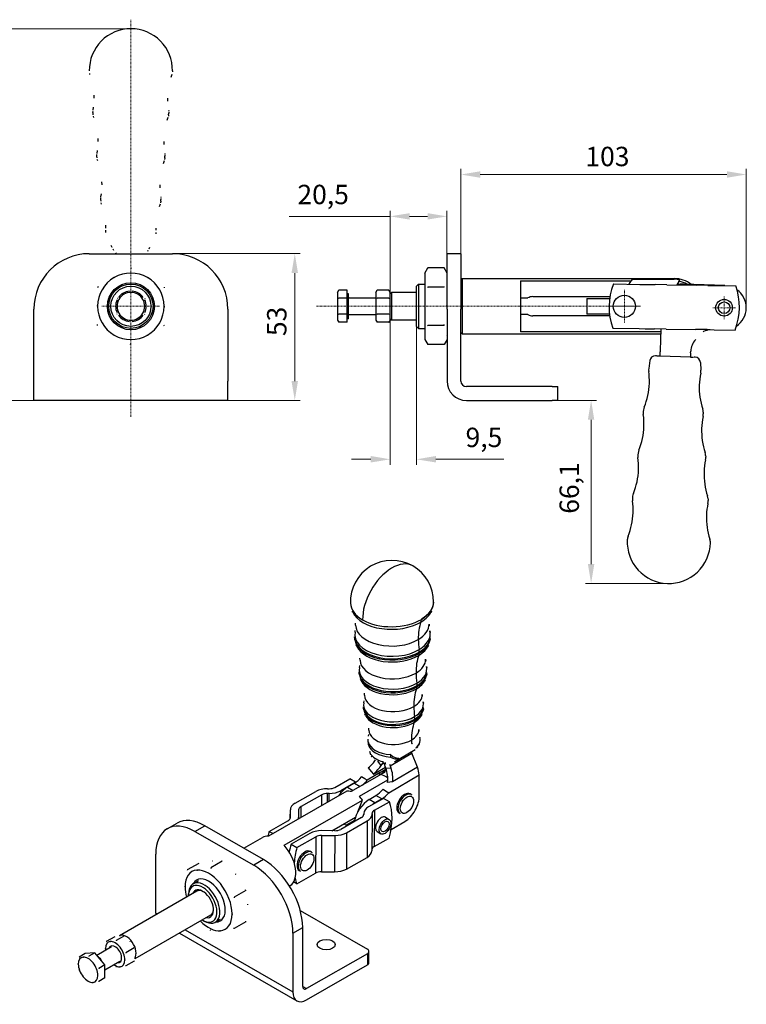
# Model space of a CAD drawing. Extents: x 48 to 303, y 90 to 269.
# Drawn here: x 172 to 303, y 91 to 269 of the extents above; entities that cross this region are included whole.
import ezdxf

# ---------------------------------------------------------------- set-up
doc = ezdxf.new("R2010")
doc.units = 0
doc.linetypes.add('CHAIN', pattern=[0.3543, 0.2362, -0.0295, 0.0591, -0.0295])
for name, color, linetype, lineweight in [('Kóty', 179, 'Continuous', 9), ('Osa', 231, 'CHAIN', 18), ('Středová značka', 231, 'CHAIN', 18), ('Tangenciální hrany', 179, 'Continuous', 50), ('Viditelné hrany', 7, 'Continuous', 25)]:
    doc.layers.add(name, color=color, linetype=linetype, lineweight=lineweight)
doc.styles.get("Standard").update_dxf_attribs({"font": 'isocp___.ttf'})
doc.styles.add('Text Style57', font='isocpeur.ttf')
doc.dimstyles.new('AM_CSN', dxfattribs={"dimtxt": 3.5, "dimasz": 3.5, "dimexe": 1, "dimexo": 0, "dimgap": 1.5, "dimtad": 1, "dimdec": 1, "dimrnd": 1e-08, "dimtxsty": 'Standard', "dimcen": 0.09, "dimclrd": 1, "dimclre": 1, "dimclrt": 18, "dimadec": 0, "dimazin": 2, "dimtfac": 0.71, "dimtdec": 1, "dimtofl": 0, "dimtmove": 0, "dimatfit": 3, "dimfxl": 0, "dimtolj": 1, "dimtzin": 0, "dimlwd": 0, "dimlwe": 0, "dimarcsym": 0})

# ---------------------------------------------------------------- blocks, each defined once
blk = doc.blocks.new('*D62')
at = {"layer": 'Defpoints', "color": 0, "linetype": 'Continuous'}
for p in [(239.19, 215.73), (243.94, 216.82), (239.19, 189.19)]:
    blk.add_point(p, dxfattribs=at)
at = {"layer": 'Kóty', "color": 1, "linetype": 'Continuous', "lineweight": 0}
for p, q in [((239.19, 215.73), (239.19, 188.19)), ((243.94, 216.82), (243.94, 188.19)), ((235.69, 189.19), (232.19, 189.19)), ((247.44, 189.19), (259.72, 189.19))]:
    blk.add_line(p, q, dxfattribs=at)
at = {"layer": 'Kóty', "color": 1, "linetype": 'Continuous'}
for points in [[(235.69, 189.78), (235.69, 188.61), (239.19, 189.19)], [(247.44, 189.78), (247.44, 188.61), (243.94, 189.19)]]:
    blk.add_solid(points, dxfattribs=at)
at = {"layer": 'Kóty', "color": 18, "linetype": 'Continuous', "lineweight": 5, "insert": (252.79, 194.89), "char_height": 3.5, "attachment_point": 1, "style": 'Text Style57'}
blk.add_mtext('\\A1;9,5', dxfattribs=at)
blk = doc.blocks.new('*D71')
at = {"layer": 'Defpoints', "color": 0, "linetype": 'Continuous'}
for p in [(167.2, 266.93), (192.41, 266.93), (174.91, 199.82)]:
    blk.add_point(p, dxfattribs=at)
at = {"layer": 'Kóty', "color": 1, "linetype": 'Continuous', "lineweight": 0}
for p, q in [((192.41, 266.93), (166.2, 266.93)), ((167.2, 203.32), (167.2, 263.43)), ((174.91, 199.82), (166.2, 199.82))]:
    blk.add_line(p, q, dxfattribs=at)
at = {"layer": 'Kóty', "color": 1, "linetype": 'Continuous'}
for points in [[(166.61, 263.43), (167.78, 263.43), (167.2, 266.93)], [(166.61, 203.32), (167.78, 203.32), (167.2, 199.82)]]:
    blk.add_solid(points, dxfattribs=at)
at = {"layer": 'Kóty', "color": 18, "linetype": 'Continuous', "lineweight": 5, "insert": (161.5, 230.28), "char_height": 3.5, "attachment_point": 1, "rotation": 90, "style": 'Text Style57'}
blk.add_mtext('\\A1;134,2', dxfattribs=at)
blk = doc.blocks.new('*D72')
at = {"layer": 'Defpoints', "color": 0, "linetype": 'Continuous'}
for p in [(239.19, 233.05), (249.44, 221.32), (239.19, 217.9)]:
    blk.add_point(p, dxfattribs=at)
at = {"layer": 'Kóty', "color": 1, "linetype": 'Continuous', "lineweight": 0}
for p, q in [((239.19, 233.05), (220.96, 233.05)), ((239.19, 217.9), (239.19, 234.05)), ((245.94, 233.05), (242.69, 233.05)), ((249.44, 221.32), (249.44, 234.05))]:
    blk.add_line(p, q, dxfattribs=at)
at = {"layer": 'Kóty', "color": 1, "linetype": 'Continuous'}
for points in [[(242.69, 233.63), (242.69, 232.47), (239.19, 233.05)], [(245.94, 233.63), (245.94, 232.47), (249.44, 233.05)]]:
    blk.add_solid(points, dxfattribs=at)
at = {"layer": 'Kóty', "color": 18, "linetype": 'Continuous', "lineweight": 5, "insert": (222.46, 238.75), "char_height": 3.5, "attachment_point": 1, "style": 'Text Style57'}
blk.add_mtext('\\A1;20,5', dxfattribs=at)
blk = doc.blocks.new('*D73')
at = {"layer": 'Defpoints', "color": 0, "linetype": 'Continuous'}
for p in [(268.44, 199.82), (275.44, 166.77), (289.19, 166.77)]:
    blk.add_point(p, dxfattribs=at)
at = {"layer": 'Kóty', "color": 1, "linetype": 'Continuous', "lineweight": 0}
for p, q in [((268.44, 199.82), (276.44, 199.82)), ((275.44, 196.32), (275.44, 170.27)), ((289.19, 166.77), (274.44, 166.77))]:
    blk.add_line(p, q, dxfattribs=at)
at = {"layer": 'Kóty', "color": 1, "linetype": 'Continuous'}
for points in [[(274.86, 196.32), (276.02, 196.32), (275.44, 199.82)], [(274.86, 170.27), (276.02, 170.27), (275.44, 166.77)]]:
    blk.add_solid(points, dxfattribs=at)
at = {"layer": 'Kóty', "color": 18, "linetype": 'Continuous', "lineweight": 5, "insert": (269.74, 179.36), "char_height": 3.5, "attachment_point": 1, "rotation": 90, "style": 'Text Style57'}
blk.add_mtext('\\A1;66,1', dxfattribs=at)
blk = doc.blocks.new('*D74')
at = {"layer": 'Defpoints', "color": 0, "linetype": 'Continuous'}
for p in [(303.44, 240.61), (251.94, 226.32), (303.44, 216.55)]:
    blk.add_point(p, dxfattribs=at)
at = {"layer": 'Kóty', "color": 1, "linetype": 'Continuous', "lineweight": 0}
for p, q in [((251.94, 226.32), (251.94, 241.61)), ((255.44, 240.61), (299.94, 240.61)), ((303.44, 216.55), (303.44, 241.61))]:
    blk.add_line(p, q, dxfattribs=at)
at = {"layer": 'Kóty', "color": 1, "linetype": 'Continuous'}
for points in [[(255.44, 241.19), (255.44, 240.02), (251.94, 240.61)], [(299.94, 241.19), (299.94, 240.02), (303.44, 240.61)]]:
    blk.add_solid(points, dxfattribs=at)
at = {"layer": 'Kóty', "color": 18, "linetype": 'Continuous', "lineweight": 5, "insert": (274.41, 245.61), "char_height": 3.5, "attachment_point": 1, "style": 'Text Style57'}
blk.add_mtext('\\A1;103', dxfattribs=at)
blk = doc.blocks.new('*D75')
at = {"layer": 'Defpoints', "color": 0, "linetype": 'Continuous'}
for p in [(199.91, 226.32), (221.98, 226.32), (209.91, 199.82)]:
    blk.add_point(p, dxfattribs=at)
at = {"layer": 'Kóty', "color": 1, "linetype": 'Continuous', "lineweight": 0}
for p, q in [((199.91, 226.32), (222.98, 226.32)), ((221.98, 203.32), (221.98, 222.82)), ((209.91, 199.82), (222.98, 199.82))]:
    blk.add_line(p, q, dxfattribs=at)
at = {"layer": 'Kóty', "color": 1, "linetype": 'Continuous'}
for points in [[(221.39, 222.82), (222.56, 222.82), (221.98, 226.32)], [(221.39, 203.32), (222.56, 203.32), (221.98, 199.82)]]:
    blk.add_solid(points, dxfattribs=at)
at = {"layer": 'Kóty', "color": 18, "linetype": 'Continuous', "lineweight": 5, "insert": (216.98, 211.44), "char_height": 3.5, "attachment_point": 1, "rotation": 90, "style": 'Text Style57'}
blk.add_mtext('\\A1;53', dxfattribs=at)

msp = doc.modelspace()

# ---------------------------------------------------------------- linework, layer by layer
at = {"layer": 'Osa', "lineweight": 18}
msp.add_line((284.189, 216.815), (225.855, 216.815), dxfattribs=at).dxf.unprotected_set("ltscale", 0)
at = {"layer": 'Středová značka', "lineweight": 18}
for p, q in [((192.408, 268.561), (192.408, 196.861)), ((281.439, 219.815), (281.439, 213.815)), ((299.438, 218.604), (299.438, 214.504)), ((197.655, 216.815), (187.161, 216.815)), ((284.439, 216.815), (278.439, 216.815)), ((301.488, 216.554), (297.388, 216.554))]:
    msp.add_line(p, q, dxfattribs=at).dxf.unprotected_set("ltscale", 0)
at = {"layer": 'Tangenciální hrany', "color": 179, "linetype": 'Continuous', "lineweight": 25}
for p, q in [((244.428, 154.162), (244.443, 154.394)), ((244.02, 148.113), (244.035, 148.344)), ((243.612, 142.063), (243.627, 142.294)), ((239.183, 133.823), (243.072, 136.137)), ((240.448, 134.866), (243.713, 136.81)), ((236.161, 132.329), (238.325, 133.617)), ((237.581, 133.89), (236.94, 134.676)), ((237.997, 134.245), (237.705, 134.071)), ((238.406, 133.416), (239.315, 133.495)), ((244.089, 133.604), (239.617, 130.942)), ((237.403, 132.622), (235.066, 131.231)), ((238.467, 133.255), (237.671, 132.781)), ((238.957, 128.99), (244.391, 132.224)), ((231.491, 129.99), (232.503, 129.407)), ((232.728, 130.726), (233.761, 130.131)), ((226.834, 126.666), (226.846, 128.607)), ((227.897, 127.278), (227.906, 128.854)), ((228.155, 127.426), (228.164, 128.853)), ((230.283, 128.955), (230.285, 129.347)), ((237.68, 127.875), (236.619, 128.486)), ((223.106, 124.519), (223.118, 126.49)), ((236.443, 127.139), (235.382, 127.749)), ((236.366, 125.845), (236.327, 119.282)), ((203.96, 121.993), (205.728, 123.011)), ((230.799, 123.376), (231.251, 123.115)), ((235.048, 123.883), (235.009, 117.32)), ((225.76, 121.035), (225.72, 114.472)), ((226.82, 121.282), (226.781, 114.719)), ((229.199, 121.273), (229.16, 114.71)), ((231.32, 121.766), (231.281, 115.204)), ((216.334, 116.903), (214.567, 115.885)), ((196.889, 107.261), (197.176, 107.096)), ((202.185, 104.211), (221.638, 93.009)), ((221.638, 103.637), (223.406, 104.655)), ((235.073, 99.929), (235.073, 97.885)), ((223.406, 94.024), (224.113, 93.617))]:
    msp.add_line(p, q, dxfattribs=at)
for points in [[(235.289, 139.22), (235.282, 139.177)], [(235.225, 137.733), (235.24, 137.65)], [(243.068, 137.83), (243.198, 137.908)], [(243.815, 137.041), (243.799, 137.094)], [(244.122, 137.156), (244.111, 137.137)], [(235.625, 136.032), (235.627, 136.028)], [(235.67, 135.931), (235.674, 135.924)], [(239.229, 135.864), (239.391, 135.939)], [(240.744, 135.213), (240.731, 135.199)], [(243.713, 136.81), (243.718, 136.82)], [(243.714, 136.735), (243.716, 136.736)], [(237.858, 134.599), (237.91, 134.629)], [(237.858, 134.599), (237.873, 134.591)], [(238.243, 134.45), (238.337, 134.423)], [(240.019, 134.536), (240.039, 134.548)]]:
    msp.add_lwpolyline(points, dxfattribs=at)
for centre, major_axis, ratio, start_param, end_param in [((239.521, 163.437), (-3.743, -6.499), 0.5780931, 3.9417245, 5.5273588), ((239.521, 163.437), (3.743, 6.499), 0.5780931, 0, 0.8001319), ((239.521, 163.437), (-7.497, -0.208), 0.5937859, 0, 0.7692041), ((239.523, 163.347), (-7.498, -0.109), 0.5854166, 0.0107152, 0.7769571), ((239.53, 162.816), (7.378, 0.107), 0.5854166, 5.4893461, 6.0169409), ((239.521, 163.437), (7.5, 0.012), 0.5769184, 5.4968742, 6.2831853), ((239.523, 163.347), (7.498, 0.109), 0.5854166, 5.4893461, 6.2724701), ((239.53, 162.816), (-7.378, -0.107), 0.5854166, 0.2662444, 2.3477534), ((239.523, 163.347), (7.498, 0.109), 0.5854166, 3.9185497, 5.4893461), ((243.411, 161.132), (-1.023, 1.719), 0.5684151, 3.5712723, 3.9058587), ((239.581, 159.347), (-6.622, -0.096), 0.5854166, 0, 2.3477534), ((253.103, 151.56), (-6.393, 10.742), 0.5684151, 0.4296796, 0.7791039), ((239.581, 159.347), (6.622, 0.096), 0.5854166, 5.4893461, 6.2831853), ((239.606, 157.601), (-6.809, -0.099), 0.5854166, 6.1565519, 8.6309387), ((239.612, 157.176), (-6.831, -0.099), 0.5854166, 0.0653709, 2.3477534), ((239.616, 156.933), (-6.804, -0.099), 0.5854166, 0.0653709, 2.3477534), ((253.103, 151.56), (-6.393, 10.742), 0.5684151, 0.7791039, 0.9522564), ((239.606, 157.601), (6.809, 0.099), 0.5854166, 5.4893461, 6.4098188), ((239.616, 156.933), (6.804, 0.099), 0.5854166, 5.4893461, 6.2178144), ((239.612, 157.176), (6.831, 0.099), 0.5854166, 5.4893461, 6.2178144), ((239.622, 156.518), (-6.689, -0.097), 0.5854166, 0.269787, 2.3477534), ((239.622, 156.518), (6.689, 0.097), 0.5854166, 5.4893461, 6.0133983), ((243.033, 155.351), (1.023, -1.719), 0.5684151, 0.688883, 0.9522564), ((239.673, 153.009), (-5.915, -0.086), 0.5854166, 0, 2.3477534), ((252.695, 145.51), (-6.393, 10.742), 0.5684151, 0.4255096, 0.7791039), ((239.673, 153.009), (5.915, 0.086), 0.5854166, 5.4893461, 6.2831853), ((243.017, 155.12), (-1.023, 1.719), 0.5684151, 3.5671023, 3.8304757), ((239.698, 151.263), (-6.102, -0.089), 0.5854166, 6.1565519, 8.6309387), ((239.698, 151.263), (6.102, 0.089), 0.5854166, 5.4893461, 6.4098188), ((239.704, 150.838), (-6.124, -0.089), 0.5854166, 0.0653709, 2.3477534), ((239.708, 150.596), (-6.097, -0.089), 0.5854166, 0.0653709, 2.3477534), ((252.695, 145.51), (-6.393, 10.742), 0.5684151, 0.7791039, 0.9522564), ((239.714, 150.18), (5.981, 0.087), 0.5854166, 5.4893461, 6.0133983), ((239.708, 150.596), (6.097, 0.089), 0.5854166, 5.4893461, 6.2178144), ((239.704, 150.838), (6.124, 0.089), 0.5854166, 5.4893461, 6.2178144), ((239.714, 150.18), (-5.981, -0.087), 0.5854166, 0.269787, 2.3477534), ((252.287, 139.461), (-6.393, 10.742), 0.5684151, 0.4255096, 0.7791039), ((242.609, 149.07), (-1.023, 1.719), 0.5684151, 3.5671023, 3.8304757), ((242.625, 149.301), (1.023, -1.719), 0.5684151, 0.688883, 0.9522564), ((239.765, 146.672), (-5.208, -0.076), 0.5854166, 0, 2.3477534), ((239.765, 146.672), (5.208, 0.076), 0.5854166, 5.4893461, 6.2831853), ((239.79, 144.926), (-5.395, -0.078), 0.5854166, 6.1565519, 8.6309387), ((239.797, 144.5), (-5.417, -0.079), 0.5854166, 0.0653709, 2.3477534), ((252.287, 139.461), (-6.393, 10.742), 0.5684151, 0.7791039, 0.9522564), ((239.79, 144.926), (5.395, 0.078), 0.5854166, 5.4893461, 6.4098188), ((239.8, 144.258), (5.39, 0.078), 0.5854166, 5.4893461, 6.2178144), ((239.797, 144.5), (5.417, 0.079), 0.5854166, 5.4893461, 6.2178144), ((239.8, 144.258), (-5.39, -0.078), 0.5854166, 0.0653709, 2.3477534), ((239.806, 143.843), (-5.274, -0.077), 0.5854166, 0.269787, 2.3477534), ((239.806, 143.843), (5.274, 0.077), 0.5854166, 5.4893461, 6.0133983), ((242.217, 143.252), (1.023, -1.719), 0.5684151, 0.688883, 0.9522564), ((251.879, 133.411), (-6.393, 10.742), 0.5684151, 0.4255096, 0.7791039), ((242.201, 143.02), (-1.023, 1.719), 0.5684151, 3.5671023, 3.8304757), ((239.857, 140.334), (-4.501, -0.065), 0.5854166, 0, 2.3477534), ((239.857, 140.334), (4.501, 0.065), 0.5854166, 5.4893461, 6.2831853), ((242.578, 138.557), (1.954, 0.427), 0.9727572, 5.1703792, 6.2831853), ((237.195, 138.061), (-1.999, 0.064), 0.0903632, 6.075224, 6.2831853), ((237.195, 138.061), (-1.944, -0.469), 0.8037269, 5.9303261, 6.1936995), ((237.195, 138.061), (-1.974, -0.322), 0.0574983, 0, 0.0532862), ((239.889, 138.163), (-4.71, -0.068), 0.5854166, 0.1315576, 1.4223566), ((239.883, 138.588), (-4.688, -0.068), 0.5854166, 0.1315576, 1.4223566), ((251.879, 133.411), (-6.393, 10.742), 0.5684151, 0.7791039, 0.8442785), ((242.578, 138.557), (1.867, -0.717), 0.9193211, 5.7264546, 6.2831853), ((236.613, 136.246), (-0.895, -0.446), 0.7804057, 6.1043848, 6.2832643), ((239.905, 137.018), (4.582, 0.067), 0.5854166, 3.5964755, 4.240624), ((236.696, 136.122), (-0.758, -0.652), 0.7282913, 5.8267912, 6.2831853), ((239.508, 136.729), (-0.145, -1.995), 0.1199035, 5.1698876, 5.433261), ((239.508, 136.729), (1.408, -1.421), 0.412714, 4.9232417, 6.0528704), ((239.508, 136.729), (1.503, -1.319), 0.6144101, 5.0447441, 6.0164881), ((238.302, 135.198), (-0.272, -0.962), 0.3684449, 5.4837994, 6.2831853), ((238.515, 135.151), (-0.159, -0.987), 0.2328117, 5.538515, 6.2828717), ((238.255, 127.867), (2.495, -4.333), 0.5780931, 2.2154054, 2.5697032), ((242.004, 126.93), (0.998, 1.733), 0.5780931, 0, 3.1415926), ((233.023, 125.892), (-0.848, -1.473), 0.5780931, 0.3085655, 0.6558503), ((224.008, 116.527), (0.998, 1.733), 0.5780931, 0, 3.1415927)]:
    msp.add_ellipse(centre, major_axis=major_axis, ratio=ratio, start_param=start_param, end_param=end_param, dxfattribs=at)
for centre, major_axis in [((242.217, 126.807), (0.848, 1.473)), ((224.22, 116.405), (-0.848, -1.473))]:
    msp.add_ellipse(centre, major_axis=major_axis, ratio=0.5780931, dxfattribs=at)
at = {"layer": 'Viditelné hrany', "linetype": 'Continuous', "lineweight": 25}
for p, q in [((185.605, 251.411), (185.578, 251.71)), ((199.214, 251.411), (199.242, 251.71)), ((186.312, 243.594), (186.285, 243.893)), ((198.507, 243.594), (198.534, 243.893)), ((187.019, 235.777), (186.992, 236.076)), ((197.8, 235.777), (197.827, 236.076)), ((184.908, 226.315), (199.908, 226.315)), ((251.942, 226.315), (249.442, 226.315)), ((249.442, 216.315), (249.442, 226.315)), ((251.942, 226.315), (251.942, 216.315)), ((245.442, 222.815), (245.978, 223.744)), ((245.442, 222.815), (245.442, 222.012)), ((248.906, 223.744), (245.978, 223.744)), ((249.442, 222.815), (248.906, 223.744)), ((243.942, 220.44), (244.317, 220.815)), ((244.317, 220.815), (244.317, 212.815)), ((244.317, 220.815), (245.442, 220.815)), ((245.442, 222.012), (245.442, 216.815)), ((251.942, 221.565), (252.192, 221.815)), ((252.192, 221.815), (252.192, 211.815)), ((252.192, 221.815), (290.442, 221.815)), ((262.692, 221.398), (262.692, 212.233)), ((262.692, 221.398), (282.669, 221.398)), ((279.466, 220.845), (284.247, 220.775)), ((282.325, 220.803), (282.669, 221.398)), ((282.846, 221.704), (282.669, 221.398)), ((282.846, 221.704), (290.442, 221.704)), ((284.247, 220.775), (285.308, 220.76)), ((285.308, 220.76), (286.99, 220.735)), ((289.111, 220.704), (286.99, 220.735)), ((289.111, 220.704), (294.382, 220.628)), ((291.284, 221.32), (290.914, 220.678)), ((291.284, 221.32), (291.446, 221.6)), ((299.536, 220.553), (292.082, 220.813)), ((296.503, 220.597), (294.382, 220.628)), ((296.503, 220.597), (296.685, 220.594)), ((296.685, 220.594), (297.746, 220.579)), ((297.746, 220.579), (301.527, 220.524)), ((229.689, 219.315), (229.913, 219.702)), ((229.689, 219.315), (229.689, 218.98)), ((229.689, 218.98), (229.689, 216.815)), ((231.439, 219.702), (229.913, 219.702)), ((231.439, 218.259), (231.439, 219.702)), ((231.689, 219.065), (231.439, 219.065)), ((231.689, 214.565), (231.689, 219.065)), ((236.589, 219.315), (236.813, 219.702)), ((236.589, 219.315), (236.589, 218.98)), ((236.589, 218.98), (236.589, 216.815)), ((238.966, 219.702), (236.813, 219.702)), ((239.189, 219.315), (238.966, 219.702)), ((239.189, 219.065), (239.439, 219.315)), ((239.189, 218.98), (239.189, 219.315)), ((239.189, 216.815), (239.189, 218.98)), ((239.439, 219.315), (239.439, 214.315)), ((243.942, 219.315), (239.439, 219.315)), ((243.942, 213.19), (243.942, 220.44)), ((248.906, 220.28), (245.978, 220.28)), ((231.439, 218.259), (229.913, 218.259)), ((231.439, 215.372), (231.439, 218.259)), ((231.814, 218.315), (236.589, 218.315)), ((238.966, 218.259), (236.813, 218.259)), ((262.692, 218.315), (264.041, 218.315)), ((264.942, 218.565), (278.843, 218.565)), ((274.689, 218.246), (274.689, 215.384)), ((274.689, 218.246), (278.795, 218.246)), ((174.908, 203.315), (174.908, 216.315)), ((209.908, 216.315), (209.908, 203.315)), ((229.689, 216.815), (229.689, 214.65)), ((231.439, 215.372), (229.913, 215.372)), ((231.439, 213.929), (231.439, 215.372)), ((231.814, 215.315), (236.589, 215.315)), ((236.589, 216.815), (236.589, 214.65)), ((238.966, 215.372), (236.813, 215.372)), ((239.189, 214.65), (239.189, 216.815)), ((245.442, 216.815), (245.442, 211.619)), ((249.442, 216.315), (249.442, 203.315)), ((251.942, 203.315), (251.942, 216.315)), ((264.041, 215.315), (262.692, 215.315)), ((278.763, 215.384), (274.689, 215.384)), ((229.689, 214.65), (229.689, 214.315)), ((229.689, 214.315), (229.913, 213.929)), ((231.439, 213.929), (229.913, 213.929)), ((231.689, 214.565), (231.439, 214.565)), ((236.589, 214.65), (236.589, 214.315)), ((236.589, 214.315), (236.813, 213.929)), ((238.966, 213.929), (236.813, 213.929)), ((239.189, 214.315), (238.966, 213.929)), ((239.189, 214.315), (239.189, 214.65)), ((239.189, 214.565), (239.439, 214.315)), ((243.942, 214.315), (239.439, 214.315)), ((248.906, 213.351), (245.978, 213.351)), ((278.804, 215.065), (264.942, 215.065)), ((243.942, 213.19), (244.317, 212.815)), ((244.317, 212.815), (245.442, 212.815)), ((245.442, 211.619), (245.442, 210.815)), ((251.942, 212.065), (252.192, 211.815)), ((252.192, 211.815), (288.015, 211.815)), ((288.03, 212.233), (262.692, 212.233)), ((279.35, 212.845), (284.131, 212.776)), ((284.131, 212.776), (285.192, 212.76)), ((285.192, 212.76), (286.873, 212.736)), ((288.994, 212.705), (286.873, 212.736)), ((288.04, 212.514), (287.987, 211.015)), ((288.047, 212.719), (288.04, 212.514)), ((288.994, 212.705), (294.266, 212.628)), ((296.387, 212.598), (294.266, 212.628)), ((296.387, 212.598), (296.569, 212.595)), ((296.569, 212.595), (297.63, 212.58)), ((297.63, 212.58), (301.411, 212.525)), ((245.442, 210.815), (245.978, 209.887)), ((248.906, 209.887), (245.978, 209.887)), ((249.442, 210.815), (248.906, 209.887)), ((287.987, 211.015), (287.903, 208.595)), ((287.877, 207.845), (287.903, 208.595)), ((293.399, 208.403), (293.373, 207.653)), ((293.399, 208.403), (293.41, 208.716)), ((286.014, 207), (285.837, 205.593)), ((287.225, 207.868), (287.041, 207.874)), ((287.317, 207.865), (287.877, 207.845)), ((287.877, 207.845), (287.876, 207.839)), ((293.373, 207.647), (287.876, 207.839)), ((293.373, 207.647), (293.373, 207.653)), ((293.373, 207.653), (293.933, 207.634)), ((294.209, 207.624), (294.025, 207.63)), ((295.173, 206.68), (295.251, 205.264)), ((174.908, 199.815), (174.908, 203.315)), ((209.908, 199.815), (209.908, 203.315)), ((268.442, 202.315), (252.942, 202.315)), ((268.442, 202.315), (269.442, 202.315)), ((269.442, 199.815), (269.442, 202.315)), ((209.908, 199.815), (174.908, 199.815)), ((252.942, 199.815), (268.442, 199.815)), ((269.442, 199.815), (268.442, 199.815)), ((284.894, 198.102), (284.857, 197.805)), ((295.668, 197.726), (295.685, 197.426)), ((283.915, 190.314), (283.877, 190.016)), ((296.102, 189.888), (296.119, 189.588)), ((282.935, 182.525), (282.898, 182.227)), ((296.536, 182.05), (296.553, 181.75)), ((232.83, 156.574), (232.8, 156.815)), ((246.409, 156.772), (246.433, 157.014)), ((233.628, 150.274), (233.597, 150.515)), ((245.795, 150.451), (245.819, 150.693)), ((234.425, 143.974), (234.394, 144.215)), ((245.181, 144.13), (245.205, 144.372)), ((243.714, 136.735), (240.019, 134.536)), ((244.089, 133.604), (243.072, 136.137)), ((235.233, 133.466), (235.749, 132.834)), ((237.581, 133.89), (237.705, 134.071)), ((238.406, 133.416), (238.274, 133.744)), ((239.183, 133.823), (239.315, 133.495)), ((237.512, 132.291), (232.141, 129.198)), ((234.603, 131.497), (234.005, 131.841)), ((235.749, 132.834), (236.161, 132.329)), ((237.206, 132.115), (237.403, 132.622)), ((244.447, 128.427), (244.391, 132.224)), ((229.224, 129.957), (231.898, 131.476)), ((232.865, 130.812), (230.285, 129.347)), ((232.728, 130.726), (231.491, 129.99)), ((232.951, 130.869), (231.898, 131.476)), ((233.626, 128.343), (238.75, 131.294)), ((235.066, 131.231), (234.603, 131.497)), ((239.111, 130.898), (238.707, 130.863)), ((239.617, 130.942), (239.111, 130.898)), ((231.344, 129.263), (217.218, 121.128)), ((222.057, 127.101), (225.785, 129.218)), ((226.846, 128.607), (223.118, 126.49)), ((227.906, 129.711), (228.164, 129.71)), ((228.164, 128.853), (227.906, 128.854)), ((235.382, 127.749), (236.619, 128.486)), ((237.896, 129.601), (238.358, 129.335)), ((238.358, 129.335), (238.957, 128.99)), ((243.002, 128.663), (242.79, 128.785)), ((220.047, 119.5), (234.173, 127.634)), ((233.368, 125.559), (234.173, 127.634)), ((233.876, 126.345), (233.614, 126.195)), ((237.98, 127.974), (235.305, 126.455)), ((236.366, 125.845), (239.04, 127.363)), ((237.68, 127.875), (236.443, 127.139)), ((239.04, 127.363), (237.98, 127.974)), ((221.17, 124.439), (221.178, 125.897)), ((221.17, 124.439), (221.178, 125.891)), ((221.179, 124.531), (221.178, 125.891)), ((221.178, 124.525), (221.179, 124.531)), ((222.677, 124.272), (222.678, 124.519)), ((222.678, 125.885), (222.678, 124.525)), ((228.64, 122.133), (232.932, 124.604)), ((233.987, 124.494), (230.26, 122.377)), ((234.427, 125.252), (234.426, 125.066)), ((234.427, 125.246), (234.426, 125.066)), ((234.427, 125.246), (234.427, 125.099)), ((234.427, 125.099), (234.427, 125.093)), ((235.927, 125.087), (235.887, 118.524)), ((235.927, 125.093), (235.927, 125.24)), ((238.332, 124.566), (239.006, 124.178)), ((241.006, 125.196), (240.794, 125.319)), ((198.97, 122.483), (200.738, 123.501)), ((216.334, 116.903), (205.728, 123.011)), ((217.358, 122.006), (220.739, 123.926)), ((232.74, 123.973), (231.251, 123.115)), ((231.32, 121.766), (235.048, 123.883)), ((239.341, 122.322), (241.839, 123.809)), ((203.96, 121.993), (214.567, 115.885)), ((212.765, 118.958), (216.137, 120.9)), ((217.358, 122.006), (218.05, 121.607)), ((224.699, 121.646), (221.318, 119.726)), ((222.378, 119.115), (225.76, 121.035)), ((229.199, 122.13), (226.82, 122.14)), ((226.82, 121.282), (229.199, 121.273)), ((236.835, 121.966), (237.509, 121.578)), ((221.318, 119.726), (222.378, 119.115)), ((236.327, 119.282), (239.001, 120.8)), ((196.889, 107.261), (196.889, 117.889)), ((225.006, 118.261), (224.794, 118.383)), ((204.642, 116.229), (202.571, 115.037)), ((208.884, 116.618), (206.814, 115.426)), ((231.281, 115.204), (235.009, 117.32)), ((222.339, 112.552), (225.72, 114.472)), ((223.01, 114.794), (222.797, 114.916)), ((226.781, 114.719), (229.16, 114.71)), ((203.643, 112.552), (204.614, 113.11)), ((221.011, 112.167), (221.128, 112.235)), ((222.339, 112.552), (221.772, 112.879)), ((204.304, 111.201), (190.339, 103.159)), ((202.811, 110.409), (202.811, 110.714)), ((213.127, 111.343), (211.057, 110.151)), ((206.799, 106.868), (193.093, 98.976)), ((222.976, 107.709), (235.073, 100.743)), ((205.364, 105.975), (205.629, 105.821)), ((207.636, 105.619), (208.606, 106.178)), ((213.127, 105.679), (211.057, 104.486)), ((191.252, 103.16), (189.729, 102.283)), ((201.153, 103.617), (222.366, 91.402)), ((221.638, 103.637), (221.638, 93.009)), ((223.406, 94.027), (223.406, 104.655)), ((189.484, 102.998), (187.962, 102.121)), ((184.162, 99.933), (183.083, 99.312)), ((185.93, 100.095), (184.162, 99.933)), ((185.93, 100.095), (184.85, 99.474)), ((187.698, 97.897), (185.93, 100.095)), ((186.276, 99.665), (188.939, 101.199)), ((193.02, 100.962), (191.497, 100.085)), ((235.073, 99.929), (224.113, 93.617)), ((235.366, 98.292), (235.366, 100.336)), ((187.698, 97.897), (186.618, 97.276)), ((187.698, 97.022), (190.437, 98.6)), ((187.698, 95.537), (187.698, 97.897)), ((193.02, 98.602), (191.497, 97.725)), ((224.113, 91.573), (235.073, 97.885)), ((187.698, 95.537), (186.618, 94.916))]:
    msp.add_line(p, q, dxfattribs=at).dxf.unprotected_set("ltscale", 0)
for points in [[(185.031, 258.666), (184.981, 258.825)], [(199.788, 258.666), (199.613, 258.151)], [(199.909, 259.322), (199.899, 259.155)], [(185.787, 254.388), (185.774, 254.932)], [(199.033, 254.388), (199.045, 253.847)], [(185.6, 252.235), (185.681, 252.769)], [(185.57, 251.89), (185.577, 252.063)], [(185.578, 251.71), (185.57, 251.89)], [(185.721, 250.898), (185.646, 251.151)], [(199.099, 250.898), (198.92, 250.378)], [(199.214, 251.411), (199.173, 251.151)], [(199.22, 252.235), (199.242, 252.063)], [(199.25, 251.89), (199.242, 251.71)], [(186.494, 246.571), (186.481, 247.121)], [(198.326, 246.571), (198.337, 246.03)], [(186.277, 244.073), (186.284, 244.246)], [(186.285, 243.893), (186.277, 244.073)], [(186.307, 244.418), (186.388, 244.952)], [(198.507, 243.594), (198.466, 243.334)], [(198.512, 244.418), (198.535, 244.246)], [(198.542, 244.073), (198.534, 243.893)], [(186.428, 243.081), (186.353, 243.334)], [(198.391, 243.081), (198.213, 242.561)], [(187.201, 238.754), (187.189, 239.304)], [(197.618, 238.754), (197.63, 238.213)], [(187.014, 236.601), (187.096, 237.135)], [(197.805, 236.601), (197.828, 236.429)], [(186.984, 236.256), (186.992, 236.429)], [(186.992, 236.076), (186.984, 236.256)], [(187.135, 235.264), (187.06, 235.517)], [(197.684, 235.264), (197.505, 234.744)], [(197.8, 235.777), (197.759, 235.517)], [(197.835, 236.256), (197.827, 236.076)], [(187.908, 230.937), (187.896, 231.487)], [(187.882, 230.123), (187.902, 230.53)], [(196.911, 230.937), (196.918, 230.53)], [(196.938, 230.123), (196.938, 229.877)], [(189.038, 227.411), (188.828, 227.779)], [(189.336, 226.893), (189.187, 227.151)], [(189.833, 226.315), (189.687, 226.443)], [(195.484, 226.893), (195.382, 226.733)], [(195.779, 227.407), (195.632, 227.151)], [(192.408, 223.744), (192.546, 223.664)], [(245.978, 223.744), (245.933, 223.664)], [(189.408, 222.012), (189.529, 222.081)], [(195.408, 222.012), (195.529, 221.942)], [(245.442, 222.012), (245.443, 221.942)], [(249.442, 222.012), (249.441, 222.081)], [(186.408, 220.28), (186.546, 220.359)], [(191.158, 218.98), (191.208, 219.009)], [(192.408, 219.702), (192.466, 219.669)], [(193.658, 218.98), (193.708, 218.952)], [(198.408, 220.28), (198.408, 220.12)], [(229.689, 218.98), (229.69, 218.952)], [(229.913, 219.702), (229.894, 219.669)], [(236.589, 218.98), (236.59, 218.952)], [(236.813, 219.702), (236.794, 219.669)], [(239.189, 218.98), (239.189, 219.009)], [(245.978, 220.28), (245.933, 220.12)], [(248.906, 220.28), (248.951, 220.359)], [(186.408, 216.815), (186.408, 216.954)], [(189.908, 218.259), (189.966, 218.292)], [(194.908, 218.259), (194.908, 218.192)], [(229.913, 218.259), (229.894, 218.192)], [(236.813, 218.259), (236.794, 218.192)], [(238.966, 218.259), (238.985, 218.292)], [(249.442, 216.815), (249.441, 216.954)], [(189.908, 216.815), (189.908, 216.873)], [(189.908, 215.372), (189.908, 215.438)], [(194.908, 215.372), (194.851, 215.339)], [(194.908, 216.815), (194.908, 216.758)], [(198.408, 216.815), (198.408, 216.677)], [(229.689, 216.815), (229.69, 216.758)], [(229.913, 215.372), (229.894, 215.339)], [(236.589, 216.815), (236.59, 216.758)], [(236.813, 215.372), (236.794, 215.339)], [(238.966, 215.372), (238.985, 215.438)], [(239.189, 216.815), (239.189, 216.873)], [(245.442, 216.815), (245.443, 216.677)], [(186.408, 213.351), (186.408, 213.511)], [(191.158, 214.65), (191.108, 214.679)], [(192.408, 213.929), (192.351, 213.962)], [(193.658, 214.65), (193.608, 214.621)], [(198.408, 213.351), (198.27, 213.272)], [(229.689, 214.65), (229.69, 214.621)], [(236.589, 214.65), (236.59, 214.621)], [(238.966, 213.929), (238.985, 213.962)], [(239.189, 214.65), (239.189, 214.679)], [(245.978, 213.351), (245.933, 213.272)], [(248.906, 213.351), (248.951, 213.511)], [(189.408, 211.619), (189.288, 211.689)], [(195.408, 211.619), (195.288, 211.55)], [(245.442, 211.619), (245.443, 211.55)], [(249.442, 211.619), (249.441, 211.689)], [(295.722, 212.246), (295.672, 212.213)], [(192.408, 209.887), (192.27, 209.967)], [(248.906, 209.887), (248.951, 209.967)], [(287.225, 207.868), (287.228, 207.868)], [(293.933, 207.634), (293.938, 207.633)], [(246.665, 161.783), (246.566, 161.544)], [(247.021, 163.409), (247.015, 163.2)], [(232.429, 161.576), (232.343, 161.767)], [(232.844, 158.006), (232.896, 158.307)], [(232.958, 159.251), (232.944, 159.574)], [(246.203, 159.443), (246.217, 159.125)], [(232.8, 156.815), (232.774, 157.113)], [(246.354, 158.203), (246.409, 157.909)], [(246.409, 156.772), (246.366, 156.462)], [(233.191, 155.381), (233.064, 155.667)], [(246.084, 155.568), (245.977, 155.313)], [(233.758, 152.923), (233.742, 153.263)], [(245.588, 153.095), (245.602, 152.765)], [(233.638, 151.627), (233.693, 151.941)], [(245.745, 151.803), (245.797, 151.529)], [(233.597, 150.515), (233.574, 150.793)], [(233.963, 149.163), (233.845, 149.429)], [(245.493, 149.331), (245.379, 149.061)], [(245.795, 150.451), (245.755, 150.163)], [(234.557, 146.596), (234.541, 146.948)], [(244.973, 146.747), (244.987, 146.404)], [(234.394, 144.215), (234.373, 144.473)], [(234.433, 145.247), (234.49, 145.575)], [(245.136, 145.402), (245.185, 145.148)], [(245.181, 144.13), (245.144, 143.863)], [(234.735, 142.946), (234.626, 143.192)], [(244.901, 143.094), (244.782, 142.808)], [(235.356, 140.268), (235.34, 140.634)], [(235.196, 138.125), (235.227, 138.675)], [(235.289, 139.22), (235.321, 139.478)], [(244.358, 140.399), (244.373, 140.046)], [(244.525, 139.012), (244.532, 138.984)], [(244.115, 137.143), (244.035, 137.022)], [(244.442, 137.832), (244.292, 137.486)], [(235.625, 136.032), (235.503, 136.452)], [(235.714, 135.808), (235.625, 136.032)], [(235.934, 135.474), (235.816, 135.63)], [(238.03, 134.235), (237.716, 134.334)], [(238.357, 134.163), (238.191, 134.195)], [(240.019, 134.536), (239.957, 134.5)], [(234.005, 131.841), (234.039, 131.89)], [(236.161, 132.329), (236.113, 132.288)], [(238.707, 130.863), (238.689, 130.805)], [(238.957, 128.99), (238.99, 129.039)], [(243.002, 128.663), (243.123, 128.579)], [(231.251, 123.115), (231.22, 123.098)], [(232.829, 124.296), (232.667, 124.23)], [(225.006, 118.261), (225.126, 118.177)], [(207.142, 116.642), (207.056, 116.634)], [(208.884, 116.618), (208.819, 116.628)], [(202.571, 115.037), (202.637, 115.027)], [(204.314, 115.013), (204.399, 115.021)], [(206.814, 115.426), (206.88, 115.286)], [(211.385, 114.199), (211.299, 114.304)], [(202.192, 111.987), (202.193, 112.1)], [(208.556, 112.57), (208.642, 112.465)], [(213.127, 111.343), (213.061, 111.483)], [(202.388, 110.098), (202.372, 110.176)], [(211.057, 110.151), (211.025, 110.002)], [(213.506, 108.729), (213.505, 108.842)], [(210.678, 107.1), (210.678, 106.987)], [(213.127, 105.679), (213.159, 105.827)], [(190.526, 103.17), (190.49, 103.167)], [(191.252, 103.16), (191.225, 103.164)], [(206.814, 104.097), (206.722, 104.17)], [(208.556, 104.074), (208.472, 104.066)], [(211.057, 104.486), (210.927, 104.459)], [(187.962, 102.121), (187.989, 102.117)], [(188.688, 102.111), (188.723, 102.115)], [(189.729, 102.283), (189.757, 102.225)], [(192.294, 102.152), (192.258, 102.196)], [(187.804, 100.85), (187.804, 100.898)], [(187.815, 100.552), (187.814, 100.564)], [(190.455, 101.093), (190.491, 101.05)], [(191.497, 100.085), (191.484, 100.023)], [(193.02, 100.962), (192.993, 101.02)], [(193.178, 99.873), (193.178, 99.92)], [(182.925, 98.041), (182.925, 98.088)], [(183.083, 99.312), (183.11, 99.308)], [(183.809, 99.302), (183.844, 99.305)], [(184.85, 99.474), (184.878, 99.415)], [(185.576, 98.284), (185.612, 98.24)], [(191.339, 98.814), (191.34, 98.767)], [(193.02, 98.602), (193.033, 98.664)], [(183.083, 96.952), (183.069, 96.998)], [(186.46, 96.005), (186.461, 95.958)], [(186.618, 97.276), (186.605, 97.214)], [(189.729, 97.563), (189.709, 97.579)], [(190.455, 97.553), (190.42, 97.55)], [(191.497, 97.725), (191.443, 97.714)], [(183.809, 95.762), (183.773, 95.806)], [(184.85, 94.754), (184.796, 94.797)], [(185.576, 94.744), (185.541, 94.741)], [(186.618, 94.916), (186.564, 94.904)]]:
    msp.add_lwpolyline(points, dxfattribs=at).dxf.unprotected_set("ltscale", 0)
for centre, radius in [((192.408, 216.815), 4.247), ((192.408, 216.815), 4), ((192.408, 216.815), 3.625), ((281.439, 216.815), 2), ((299.438, 216.554), 1.5), ((299.438, 216.554), 1.05)]:
    msp.add_circle(centre, radius, dxfattribs=at).dxf.unprotected_set("ltscale", 0)
for centre, radius, start, end in [((192.41, 259.433), 7.5, 90, 180.85027), ((192.41, 259.433), 7.5, 359.14973, 90), ((184.908, 216.315), 10, 90, 180), ((190.775, 228.403), 2, 209.73529, 209.87102), ((194.045, 228.403), 2, 330.12898, 330.26471), ((199.908, 216.315), 10, 0, 90), ((192.408, 216.815), 6, 60, 120), ((192.408, 216.815), 6, 120, 180), ((192.408, 216.815), 6, 0, 60), ((290.189, 216.688), 11.5, 158.8124, 199.52121), ((290.442, 216.815), 5, 52.14186, 90), ((290.442, 216.815), 4.889, 78.15343, 90), ((291.951, 217.065), 3.75, 88, 105.5722), ((290.442, 216.815), 4.583, 60.1649, 79.41223), ((290.688, 216.681), 11.5, 338.8124, 19.52121), ((192.408, 216.815), 2.5, 120, 180), ((192.408, 216.815), 2.75, 95.38002, 144.61998), ((192.408, 216.815), 2.5, 60, 120), ((192.408, 216.815), 2.75, 35.38002, 84.61998), ((192.408, 216.815), 2.5, 0, 60), ((299.438, 216.554), 4, 303.70561, 54.628), ((192.408, 216.815), 2.75, 155.38002, 204.61998), ((192.408, 216.815), 2.75, 335.38002, 24.61998), ((231.814, 218.44), 0.125, 180, 270), ((264.942, 216.815), 1.75, 90, 121.00272), ((192.408, 216.815), 6, 180, 240), ((192.408, 216.815), 2.5, 180, 240), ((192.408, 216.815), 2.75, 215.38002, 264.61998), ((192.408, 216.815), 2.75, 275.38002, 324.61998), ((192.408, 216.815), 2.5, 300, 0), ((192.408, 216.815), 6, 300, 0), ((231.814, 215.19), 0.125, 90, 180), ((264.942, 216.815), 1.75, 238.99728, 270), ((192.408, 216.815), 2.5, 240, 300), ((192.408, 216.815), 6, 240, 300), ((297.409, 208.62), 4, 96.99691, 114.95388), ((287.006, 206.875), 1, 88, 172.83072), ((294.174, 206.625), 1, 3.16928, 88), ((287.821, 205.344), 2, 172.83072, 187.92091), ((273.459, 203.345), 12.5, 358, 7.92091), ((307.441, 202.159), 12.5, 168.07909, 178), ((293.254, 205.154), 2, 348.07909, 3.16928), ((252.942, 203.315), 3.5, 180, 270), ((252.942, 203.315), 1, 180, 270), ((273.459, 203.345), 12.5, 337.74054, 358), ((307.441, 202.159), 12.5, 178, 198.25946), ((286.841, 197.555), 2, 172.83072, 187.92091), ((286.879, 197.853), 2, 157.74054, 172.83072), ((293.671, 197.616), 2, 3.16928, 18.25946), ((293.688, 197.316), 2, 348.07909, 3.16928), ((272.48, 195.557), 12.5, 358, 7.92091), ((307.875, 194.321), 12.5, 168.07909, 178), ((272.48, 195.557), 12.5, 337.74054, 358), ((307.875, 194.321), 12.5, 178, 198.25946), ((285.899, 190.064), 2, 157.74054, 172.83072), ((294.105, 189.778), 2, 3.16928, 18.25946), ((285.862, 189.766), 2, 172.83072, 187.92091), ((271.5, 187.768), 12.5, 358, 7.92091), ((308.309, 186.483), 12.5, 168.07909, 178), ((294.122, 189.478), 2, 348.07909, 3.16928), ((271.5, 187.768), 12.5, 337.74054, 358), ((308.309, 186.483), 12.5, 178, 198.25946), ((284.882, 181.978), 2, 172.83072, 187.92091), ((270.52, 179.98), 12.5, 358, 7.92091), ((284.919, 182.276), 2, 157.74054, 172.83072), ((294.539, 181.94), 2, 3.16928, 18.25946), ((294.556, 181.64), 2, 348.07909, 3.16928), ((308.743, 178.645), 12.5, 168.07909, 178), ((270.52, 179.98), 12.5, 337.97946, 358), ((308.743, 178.645), 12.5, 178, 198.02054), ((289.456, 174.269), 7.5, 177.14985, 268), ((283.963, 174.543), 2, 157.97946, 177.14985), ((294.955, 174.159), 2, 358.85015, 18.02054), ((289.456, 174.269), 7.5, 268, 358.85015), ((239.521, 163.437), 7.5, 60.06401, 181.88154), ((239.521, 163.437), 7.5, 359.78426, 60.06401), ((242.578, 138.557), 2, 338.98154, 12.33002), ((237.195, 138.061), 2, 178.17359, 189.26901), ((238.255, 127.867), 5, 86.14301, 89.41863)]:
    msp.add_arc(centre, radius, start, end, dxfattribs=at).dxf.unprotected_set("ltscale", 0)
for centre, major_axis, ratio, start_param, end_param in [((297.408, 208.577), (-3.998, 0.14), 0.8660254, 5.6288546, 6.2831853), ((243.982, 136.216), (0.767, -1.289), 0.5684151, 4.3134397, 4.4442954), ((233.825, 133.344), (-3.1, -2.528), 0.207935, 1.8671616, 2.4626287), ((234.753, 132.207), (3.1, 2.528), 0.207935, 5.0087543, 5.663085), ((235.851, 136.345), (1.534, -2.578), 0.5684151, 0.2555052, 0.3922326), ((240.093, 133.902), (1.534, -2.578), 0.5684151, 4.2716106, 4.4442954), ((235.578, 131.733), (-0.346, 3.985), 0.7933516, 4.4241863, 5.078517), ((240.093, 133.902), (-0.767, 1.289), 0.5684151, 1.0433745, 1.3027027), ((236.487, 131.812), (0.346, -3.985), 0.7933516, 1.2825936, 1.9369244), ((242.27, 133.446), (1.534, -2.578), 0.5684151, 0.7791039, 1.3027027), ((232.681, 133.969), (-1.996, -3.466), 0.5780931, 0.8001319, 1.2705659), ((237.322, 127.953), (0.435, 4.742), 0.7885742, 6.1575616, 6.3681468), ((237.512, 128.295), (-2.44, -4.236), 0.5780931, 3.7182954, 3.9250571), ((236.841, 128.682), (2.287, 3.971), 0.5780931, 0.3143547, 0.5244312), ((228.164, 130.568), (1.5, -0.009), 0.5718333, 4.7158239, 5.5012221), ((231.538, 126.747), (-1.996, -3.466), 0.5780931, 3.9417245, 4.5629683), ((233.742, 133.358), (1.996, 3.466), 0.5780931, 4.0650256, 4.4121585), ((227.906, 127.996), (3, -0.018), 0.5718333, 1.5742312, 2.3596294), ((227.906, 127.996), (-1.5, 0.009), 0.5718333, 4.7158239, 5.5012221), ((228.164, 130.568), (-3, 0.018), 0.5718333, 1.5742312, 2.3596294), ((230.887, 123.625), (1.238, 5.577), 0.697566, 6.2793182, 6.4792601), ((230.887, 123.625), (1.238, 5.577), 0.697566, 5.6562264, 5.8561683), ((236.572, 131.728), (1.996, 3.466), 0.5780931, 3.9417245, 4.4121585), ((237.633, 131.117), (-1.996, -3.466), 0.5780931, 0.8001319, 1.2705659), ((241.792, 127.052), (-0.998, -1.733), 0.5780931, 3.1415927, 6.2831853), ((241.795, 126.849), (1.871, 3.25), 0.5780931, 3.9417245, 5.5125209), ((224.178, 125.879), (-3, 0.018), 0.5718333, 5.5012221, 6.2866202), ((224.178, 125.879), (-1.5, 0.009), 0.5718333, 5.5012221, 6.2866202), ((235.429, 124.507), (1.996, 3.466), 0.5780931, 0.8001319, 2.0983056), ((237.427, 125.234), (-3, 0.018), 0.5718333, 5.5012221, 6.2866202), ((236.49, 123.896), (-1.996, -3.466), 0.5780931, 3.9417245, 4.0710754), ((231.397, 119.753), (5.739, 9.966), 0.5780931, 5.1336575, 5.8441603), ((219.679, 124.537), (1.5, -0.009), 0.5718333, 5.5012221, 6.2866202), ((219.679, 124.537), (3, -0.018), 0.5718333, 6.1257774, 6.2866202), ((232.927, 125.105), (1.5, -0.009), 0.5718333, 5.5012221, 6.2866202), ((232.927, 125.105), (3, -0.018), 0.5718333, 5.5012221, 6.2866202), ((237.427, 125.234), (-1.5, 0.009), 0.5718333, 5.5012221, 6.2866202), ((237.584, 123.266), (-0.749, -1.3), 0.5780931, 3.1415927, 6.2831853), ((203.96, 113.817), (-4.99, 8.666), 0.5780931, 5.4997209, 7.0705172), ((205.728, 114.835), (-4.99, 8.666), 0.5780931, 5.4997209, 6.2831853), ((218.633, 116.568), (-2.495, 4.333), 0.5780931, 5.9112377, 6.2831853), ((224.962, 123.054), (5.739, 9.966), 0.5780931, 1.9920649, 2.0761164), ((226.82, 120.424), (-3, 0.018), 0.5718333, 4.7158239, 5.5012221), ((226.82, 120.424), (1.5, -0.009), 0.5718333, 1.5742312, 2.3596294), ((229.199, 122.988), (-1.5, 0.009), 0.5718333, 1.5742312, 2.3596294), ((229.199, 122.988), (3, -0.018), 0.5718333, 4.7158239, 5.5012221), ((218.633, 116.568), (2.495, -4.333), 0.5780931, 0, 1.9466114), ((228.922, 120.774), (5.739, 9.966), 0.5780931, 1.9920649, 2.1337121), ((229.983, 120.163), (-5.739, -9.966), 0.5780931, 5.1336575, 5.4093512), ((237.387, 118.671), (-1.5, 0.009), 0.5718333, 5.5012221, 6.2483401), ((223.795, 116.65), (-0.998, -1.733), 0.5780931, 3.1415927, 6.2831853), ((232.887, 118.542), (3, -0.018), 0.5718333, 5.5012221, 6.2831853), ((214.567, 107.709), (4.99, -8.666), 0.5780931, 0.7873319, 2.3581282), ((216.334, 108.727), (-4.99, 8.666), 0.5780931, 3.9289245, 5.4997209), ((206.435, 109.543), (-2.994, 5.2), 0.5780931, 6.0233196, 7.0705172), ((206.435, 109.543), (-2.994, 5.2), 0.5780931, 4.9761221, 6.0233196), ((226.781, 113.861), (1.5, -0.009), 0.5718333, 1.5742312, 2.3596294), ((229.16, 116.425), (3, -0.018), 0.5718333, 4.7158239, 5.5012221), ((205.374, 108.933), (-1.809, 3.141), 0.5780931, 2.3318091, 7.0929689), ((205.639, 109.085), (1.996, -3.466), 0.5780931, 5.4958534, 10.2121098), ((206.435, 109.543), (2.119, -3.68), 0.5780931, 5.9404405, 9.7675228), ((206.435, 109.543), (-2.994, 5.2), 0.5780931, 3.9289245, 4.9761221), ((229.983, 120.163), (-5.739, -9.966), 0.5780931, 5.7159428, 5.8441603), ((206.435, 109.543), (2.994, -5.2), 0.5780931, 3.9289245, 4.2826135), ((205.374, 108.933), (1.372, -2.383), 0.5780931, 5.8534856, 9.8544776), ((205.551, 109.034), (-1.248, 2.166), 0.5780931, 5.5444924, 6.2831853), ((199.364, 108.686), (-1.747, -3.033), 0.5780931, 5.4958534, 5.6114633), ((205.551, 109.034), (1.248, -2.166), 0.5780931, 0, 0.7386929), ((206.435, 109.543), (2.994, -5.2), 0.5780931, 6.0233196, 7.0705172), ((206.435, 109.543), (2.994, -5.2), 0.5780931, 5.1421644, 6.0233196), ((191.587, 100.993), (1.248, -2.166), 0.5780931, 0.2554151, 3.1584109), ((189.572, 99.832), (-1.248, 2.166), 0.5780931, 6.0233196, 7.0705172), ((189.572, 99.832), (0.831, -1.443), 0.5780931, 5.8346258, 9.8733375), ((189.572, 99.832), (-1.248, 2.166), 0.5780931, 4.9761221, 6.0233196), ((189.572, 99.832), (1.248, -2.166), 0.5780931, 3.9289245, 4.0688879), ((189.572, 99.832), (-1.248, 2.166), 0.5780931, 3.9289245, 4.9761221), ((234.366, 100.336), (1, 0), 0.5758617, 5.4977871, 7.0685835), ((184.692, 97.023), (-1.248, 2.166), 0.5780931, 6.0233196, 7.0705172), ((184.692, 97.023), (1.248, -2.166), 0.5780931, 3.9289245, 4.9761221), ((184.692, 97.023), (-1.248, 2.166), 0.5780931, 4.9761221, 6.0233196), ((184.692, 97.023), (-1.248, 2.166), 0.5780931, 3.9289245, 4.9761221), ((186.107, 97.837), (1.123, -1.95), 0.5780931, 1.5496727, 2.1193861), ((189.572, 99.832), (1.248, -2.166), 0.5780931, 5.3558901, 6.0233196), ((189.572, 99.832), (1.248, -2.166), 0.5780931, 6.0233196, 7.0705172), ((234.366, 98.292), (1, 0), 0.5758617, 5.4977871, 6.2831853), ((184.692, 97.023), (1.248, -2.166), 0.5780931, 6.0233196, 7.0705172), ((184.692, 97.023), (1.248, -2.166), 0.5780931, 4.9761221, 6.0233196), ((224.113, 94.435), (-1.747, -3.033), 0.5780931, 5.4958534, 7.0666498), ((224.113, 94.435), (-0.499, -0.867), 0.5780931, 5.4958534, 7.0666498)]:
    msp.add_ellipse(centre, major_axis=major_axis, ratio=ratio, start_param=start_param, end_param=end_param, dxfattribs=at).dxf.unprotected_set("ltscale", 0)
for centre, major_axis, ratio in [((238.257, 122.878), (0.749, 1.3), 0.5780931), ((238.257, 122.878), (0.524, 0.91), 0.5780931), ((227.648, 101.557), (1.625, 0), 0.5758617)]:
    msp.add_ellipse(centre, major_axis=major_axis, ratio=ratio, dxfattribs=at).dxf.unprotected_set("ltscale", 0)

# ---------------------------------------------------------------- dimensions: what is measured, and where the dimension line sits
at = {"layer": 'Kóty', "color": 11, "linetype": 'Continuous', "lineweight": 5}
for base, p1, p2, angle, picture, middle in [((167.197, 266.933), (174.908, 199.815), (192.41, 266.933), 90, '*D71', (167.197, 235.271)), ((239.189, 233.049), (249.442, 221.315), (239.189, 217.898), 180, '*D72', (226.4, 233.049)), ((221.975, 226.315), (209.908, 199.815), (199.908, 226.315), 90, '*D75', (221.975, 213.538)), ((239.189, 189.194), (243.942, 216.815), (239.189, 215.733), 180, '*D62', (255.505, 189.194)), ((275.441, 166.774), (268.442, 199.815), (289.194, 166.774), 270, '*D73', (275.441, 182.949))]:
    dim = msp.add_linear_dim(base=base, p1=p1, p2=p2, angle=angle, dimstyle='AM_CSN', override={"dimdec": 1, "dimlfac": 2, "dimtxsty": 'Text Style57', "dimtp": 0, "dimtm": 0, "dimtdec": 1}, dxfattribs=at)
    dim.commit()
    dim.dimension.update_dxf_attribs({"geometry": picture, "text_midpoint": middle, "dimtype": 160})
    dim.dimension.dxf.unprotected_set("ltscale", 0)
dim = msp.add_linear_dim(base=(303.438, 240.605), p1=(251.942, 226.315), p2=(303.438, 216.554), dimstyle='AM_CSN', override={"dimdec": 1, "dimlfac": 2, "dimtxsty": 'Text Style57', "dimtp": 0, "dimtm": 0, "dimtdec": 1}, dxfattribs=at)
dim.commit()
dim.dimension.update_dxf_attribs({"geometry": '*D74', "text_midpoint": (277.38, 240.605), "dimtype": 160})
dim.dimension.dxf.unprotected_set("ltscale", 0)

doc.saveas('drawing.dxf')
